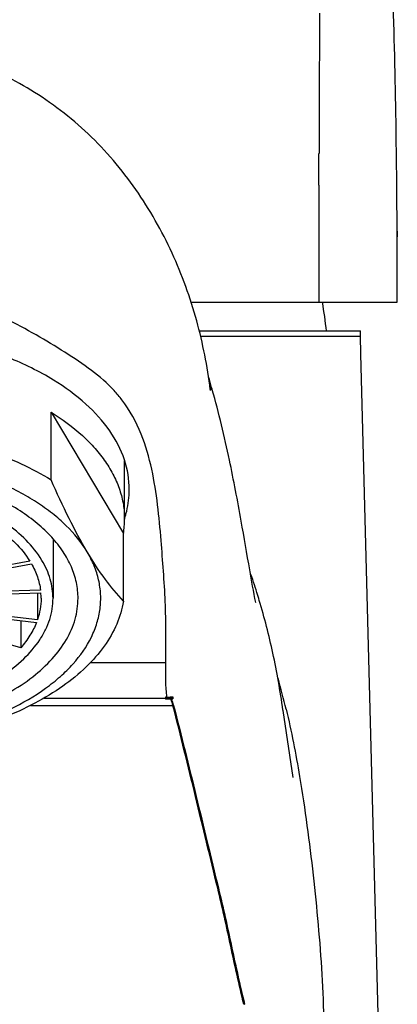
# Model space of a CAD drawing. Units: inches. Extents: x -75 to 208, y -185 to 204.
# Drawn here: x -30 to -14, y 123 to 164 of the extents above; entities that cross this region are included whole.
import ezdxf

# ---------------------------------------------------------------- set-up
doc = ezdxf.new("R2010")
doc.units = ezdxf.units.IN
doc.header["$LTSCALE"] = 1.21
doc.header["$MEASUREMENT"] = 0
doc.layers.get('0').update_dxf_attribs({"linetype": 'CONTINUOUS'})
for name, color, linetype in [('_SURFACE', 7, 'CONTINUOUS'), ('AXES_REF', 7, 'CONTINUOUS'), ('COURB_REF', 7, 'CONTINUOUS')]:
    doc.layers.add(name, color=color, linetype=linetype)

msp = doc.modelspace()

# ---------------------------------------------------------------- linework, layer by layer
at = {"color": 7, "linetype": 'Continuous'}
for p, q in [((-17.527, 164.215), (-17.542, 160.18)), ((-17.542, 160.18), (-17.547, 158.323)), ((-14.271, 155.098), (-14.271, 155.098)), ((-14.271, 155.074), (-14.271, 155.098)), ((-14.27, 155.074), (-14.271, 155.098)), ((-14.271, 155.074), (-14.271, 155.098)), ((-14.271, 155.074), (-14.27, 154.967)), ((-14.27, 155.056), (-14.27, 155.074)), ((-14.27, 154.936), (-14.27, 155.056)), ((-14.27, 154.967), (-14.27, 154.851)), ((-14.269, 154.851), (-14.27, 154.936)), ((-14.27, 154.833), (-14.269, 154.851)), ((-14.27, 154.851), (-14.27, 154.833)), ((-14.269, 154.851), (-14.269, 154.851)), ((-14.269, 154.694), (-14.269, 154.851)), ((-14.264, 153.226), (-14.264, 153.33)), ((-14.264, 153.226), (-14.264, 153.33)), ((-14.264, 153.021), (-14.264, 153.226)), ((-14.264, 153.021), (-14.264, 153.226)), ((-17.552, 153.159), (-17.553, 152.086)), ((-14.263, 152.698), (-14.264, 153.021)), ((-14.263, 152.697), (-14.264, 153.021)), ((-14.263, 152.631), (-14.263, 152.698)), ((-14.263, 152.631), (-14.263, 152.697)), ((-14.263, 152.356), (-14.263, 152.631)), ((-14.263, 152.356), (-14.263, 152.631)), ((-22.914, 152.086), (-14.263, 152.086)), ((-14.263, 152.086), (-14.263, 152.356)), ((-14.263, 152.325), (-14.263, 152.356)), ((-14.263, 152.086), (-14.263, 152.325)), ((-22.568, 150.886), (-15.806, 150.886)), ((-15.806, 150.669), (-15.806, 150.886)), ((-22.511, 150.669), (-15.806, 150.669)), ((-15.787, 149.923), (-15.806, 150.669)), ((-14.925, 116.865), (-15.787, 149.923)), ((-14.923, 116.865), (-15.787, 149.923)), ((-22.106, 148.427), (-22.106, 148.423)), ((-22.041, 148.488), (-22.049, 148.517)), ((-22.029, 148.446), (-22.041, 148.488)), ((-22.022, 148.42), (-22.029, 148.446)), ((-28.785, 144.641), (-28.785, 147.478)), ((-28.785, 147.478), (-25.751, 142.39)), ((-28.703, 142.171), (-28.703, 139.672)), ((-25.751, 139.553), (-25.751, 142.39)), ((-29.672, 141.229), (-31.854, 140.822)), ((-31.791, 140.716), (-29.608, 141.123)), ((-29.225, 140.013), (-31.521, 139.936)), ((-31.509, 139.825), (-29.213, 139.902)), ((-29.356, 139.897), (-29.356, 138.775)), ((-20.202, 139.497), (-20.204, 139.508)), ((-31.65, 138.923), (-29.396, 138.665)), ((-29.356, 138.775), (-31.609, 139.033)), ((-30.056, 138.741), (-30.056, 137.597)), ((-30.056, 137.597), (-32.113, 138.172)), ((-23.977, 136.97), (-27.139, 136.97)), ((-29.08, 135.485), (-23.924, 135.485)), ((-23.989, 135.53), (-23.989, 135.45)), ((-23.924, 135.53), (-23.989, 135.53)), ((-23.742, 135.45), (-23.989, 135.45)), ((-23.924, 135.53), (-23.924, 135.485)), ((-23.924, 135.485), (-23.924, 135.45)), ((-23.77, 135.536), (-23.77, 135.45)), ((-23.742, 135.539), (-23.742, 135.45)), ((-23.672, 135.547), (-23.672, 135.531)), ((-23.672, 135.531), (-23.672, 135.516)), ((-23.672, 135.516), (-23.672, 135.501)), ((-23.672, 135.498), (-23.672, 135.484)), ((-23.672, 135.482), (-23.672, 135.458)), ((-23.672, 135.182), (-23.646, 135.182)), ((-19.055, 134.971), (-19.057, 134.988)), ((-18.635, 132.161), (-19.055, 134.971)), ((-21.796, 127.517), (-21.763, 127.517))]:
    msp.add_line(p, q, dxfattribs=at)
for centre, radius, start, end in [((-386.095, 158.01), 368.545, 359.84207, 0.04868), ((-494.099, 152.543), 479.835, 0.305, 0.53519), ((-563.854, 152.206), 549.59, 0.11722, 0.27391), ((-59.171, 138.029), 38.575, 15.7774, 16.4668), ((-42.414, 143.368), 20.988, 14.1857, 15.2579), ((-30.41, 144.503), 5.772, 37.1705, 42.2385), ((-42.884, 143.248), 21.473, 13.9279, 14.1888), ((-29.48, 142.989), 3.777, 350.8791, 359.9912), ((-51.338, 130.193), 32.666, 17.3159, 18.9222), ((-31.868, 139.672), 2.665, 0.0023, 4.9438), ((-49.129, 130.884), 30.351, 16.6628, 17.3124), ((-49.488, 127.713), 31.423, 13.4451, 15.8812), ((-23.924, 137.382), 1.852, 270.0018, 274.7784), ((-23.924, 137.378), 1.848, 274.7808, 277.8394), ((-21.537, 136.117), 2.331, 196.6262, 203.6406), ((-23.922, 137.333), 1.852, 275.5928, 277.7696), ((-23.914, 137.295), 1.853, 275.3439, 277.5174), ((-21.512, 136.117), 2.328, 196.6586, 203.6839), ((-20.739, 123.079), 0.434, 274.6743, 279.1969)]:
    msp.add_arc(centre, radius, start, end, dxfattribs=at)
for points, knots in [([(-14.285, 157.026), (-14.291, 157.669), (-14.32, 160.16), (-14.373, 162.652), (-14.431, 164.5)], [0, 0, 0, 0, 0.25805, 1, 1, 1, 1]), ([(-17.55, 156.994), (-17.555, 156.675), (-17.56, 156.036), (-17.556, 155.077), (-17.551, 154.118), (-17.552, 153.478), (-17.552, 153.159)], [0, 0, 0, 0, 0.249927, 0.499956, 0.749998, 1, 1, 1, 1]), ([(-26.137, 148.383), (-26.42, 148.695), (-27.098, 149.259), (-28.213, 150.009), (-29.42, 150.734), (-30.262, 151.187), (-30.697, 151.402)], [0, 0, 0, 0, 0.23054, 0.47813, 0.734919, 1, 1, 1, 1]), ([(-28.68, 148.824), (-29.28, 149.192), (-30.613, 149.843), (-33.605, 150.784), (-36.047, 151.054), (-37.703, 151.054)], [0, 0, 0, 0, 0.225095, 0.471012, 1, 1, 1, 1]), ([(-25.503, 144.232), (-25.503, 144.655), (-25.654, 145.536), (-26.304, 146.771), (-27.335, 147.9), (-28.201, 148.53), (-28.68, 148.824)], [0, 0, 0, 0, 0.218136, 0.451339, 0.71031, 1, 1, 1, 1]), ([(-20.202, 139.497), (-20.292, 139.952), (-20.492, 141.091), (-20.834, 143.087), (-21.313, 145.616), (-21.749, 147.446), (-22.022, 148.42)], [0, 0, 0, 0, 0.152471, 0.38104, 0.66693, 1, 1, 1, 1]), ([(-24.169, 142.093), (-24.207, 142.593), (-24.303, 143.594), (-24.533, 145.098), (-24.961, 146.611), (-25.48, 147.554), (-25.811, 147.99)], [0, 0, 0, 0, 0.24252, 0.486466, 0.735353, 1, 1, 1, 1]), ([(-28.785, 147.478), (-28.32, 147.19), (-27.671, 146.714), (-26.939, 145.976), (-26.495, 145.412), (-26.144, 144.826), (-25.891, 144.223), (-25.737, 143.609), (-25.703, 143.194), (-25.703, 142.988)], [0, 0, 0, 0, 0.288865, 0.421883, 0.547696, 0.667086, 0.781213, 0.89158, 1, 1, 1, 1]), ([(-41.499, 146.517), (-40.942, 146.621), (-39.807, 146.781), (-38.085, 146.881), (-36.355, 146.842), (-34.653, 146.665), (-33.014, 146.353), (-31.471, 145.913), (-30.058, 145.353), (-29.188, 144.891), (-28.785, 144.641)], [0, 0, 0, 0, 0.129718, 0.26174, 0.394187, 0.52515, 0.652787, 0.775398, 0.891512, 1, 1, 1, 1]), ([(-27.268, 141.618), (-27.509, 142.022), (-27.977, 142.591), (-28.731, 143.248), (-29.4, 143.722), (-30.148, 144.157), (-31.265, 144.69), (-32.814, 145.226), (-34.818, 145.648), (-36.93, 145.847), (-39.071, 145.815), (-41.161, 145.553), (-43.121, 145.07), (-44.879, 144.385), (-46.158, 143.646), (-47.011, 142.969), (-47.7, 142.289), (-48.236, 141.53), (-48.561, 140.719), (-48.693, 140.113), (-48.717, 139.502), (-48.632, 138.893), (-48.441, 138.293), (-48.249, 137.912), (-48.138, 137.726)], [0, 0, 0, 0, 0.051323, 0.079431, 0.109237, 0.140725, 0.173823, 0.24429, 0.319304, 0.397075, 0.475593, 0.552791, 0.626704, 0.695634, 0.758344, 0.787202, 0.814385, 0.864083, 0.887171, 0.9095, 0.931497, 0.953621, 0.976329, 1, 1, 1, 1]), ([(-29.165, 141.264), (-29.534, 141.883), (-30.236, 142.547), (-31.199, 143.16), (-31.979, 143.577), (-33.066, 144.015), (-34.484, 144.4), (-35.999, 144.64), (-37.566, 144.73), (-39.137, 144.667), (-40.665, 144.452), (-42.103, 144.092), (-43.408, 143.598), (-44.542, 142.983), (-45.47, 142.266), (-46.065, 141.578), (-46.397, 140.998), (-46.573, 140.563), (-46.679, 140.119), (-46.703, 139.82), (-46.703, 139.672)], [0, 0, 0, 0, 0.104079, 0.13389, 0.165142, 0.231607, 0.302585, 0.376799, 0.452756, 0.528854, 0.603482, 0.67512, 0.742446, 0.804456, 0.860616, 0.911053, 0.934451, 0.956879, 0.978618, 1, 1, 1, 1]), ([(-27.268, 141.618), (-27.541, 142.076), (-28.074, 143.072), (-28.546, 144.096), (-28.785, 144.641)], [0, 0, 0, 0, 0.472883, 1, 1, 1, 1]), ([(-25.695, 143.027), (-25.663, 143.126), (-25.553, 143.518), (-25.503, 143.928), (-25.503, 144.232)], [0, 0, 0, 0, 0.25404, 1, 1, 1, 1]), ([(-30.556, 142.245), (-30.466, 142.167), (-30.136, 141.861), (-29.846, 141.51), (-29.672, 141.229)], [0, 0, 0, 0, 0.264067, 1, 1, 1, 1]), ([(-23.977, 136.97), (-23.971, 137.398), (-23.96, 138.252), (-23.996, 139.961), (-24.103, 141.24), (-24.169, 142.093)], [0, 0, 0, 0, 0.249801, 0.499636, 1, 1, 1, 1]), ([(-48.138, 137.726), (-47.897, 137.323), (-47.429, 136.753), (-46.675, 136.096), (-46.006, 135.622), (-45.258, 135.188), (-44.142, 134.655), (-42.592, 134.119), (-40.588, 133.696), (-38.476, 133.497), (-36.335, 133.53), (-34.245, 133.792), (-32.285, 134.274), (-30.527, 134.959), (-29.248, 135.699), (-28.395, 136.376), (-27.706, 137.056), (-27.17, 137.814), (-26.845, 138.626), (-26.713, 139.232), (-26.689, 139.843), (-26.774, 140.452), (-26.965, 141.052), (-27.157, 141.432), (-27.268, 141.618)], [0, 0, 0, 0, 0.051323, 0.079431, 0.109237, 0.140725, 0.173823, 0.24429, 0.319304, 0.397075, 0.475593, 0.552791, 0.626704, 0.695634, 0.758344, 0.787202, 0.814385, 0.864083, 0.887171, 0.9095, 0.931497, 0.953621, 0.976329, 1, 1, 1, 1]), ([(-28.703, 139.672), (-28.703, 139.807), (-28.723, 140.08), (-28.842, 140.627), (-29.019, 141.019), (-29.165, 141.264)], [0, 0, 0, 0, 0.242084, 0.487596, 1, 1, 1, 1]), ([(-25.751, 139.553), (-26.019, 139.841), (-26.563, 140.504), (-27.031, 141.222), (-27.268, 141.618)], [0, 0, 0, 0, 0.460336, 1, 1, 1, 1]), ([(-29.608, 141.123), (-29.509, 140.948), (-29.342, 140.589), (-29.249, 140.204), (-29.225, 140.013)], [0, 0, 0, 0, 0.511209, 1, 1, 1, 1]), ([(-46.241, 138.08), (-45.872, 137.461), (-45.17, 136.797), (-44.207, 136.184), (-43.427, 135.768), (-42.34, 135.329), (-40.922, 134.945), (-39.407, 134.704), (-37.84, 134.614), (-36.269, 134.678), (-34.741, 134.893), (-33.303, 135.252), (-31.998, 135.747), (-30.864, 136.361), (-29.936, 137.079), (-29.341, 137.767), (-29.009, 138.346), (-28.833, 138.782), (-28.727, 139.225), (-28.703, 139.524), (-28.703, 139.672)], [0, 0, 0, 0, 0.104079, 0.13389, 0.165142, 0.231607, 0.302585, 0.376799, 0.452756, 0.528854, 0.603482, 0.67512, 0.742446, 0.804456, 0.860616, 0.911053, 0.934451, 0.956879, 0.978618, 1, 1, 1, 1]), ([(-29.203, 139.672), (-29.203, 139.521), (-29.229, 139.216), (-29.306, 138.92), (-29.356, 138.775)], [0, 0, 0, 0, 0.495269, 1, 1, 1, 1]), ([(-19.058, 134.989), (-19.172, 135.789), (-19.443, 137.337), (-19.834, 138.858), (-20.052, 139.587)], [0, 0, 0, 0, 0.515367, 1, 1, 1, 1]), ([(-25.751, 139.553), (-25.803, 139.224), (-26.002, 138.557), (-26.544, 137.62), (-27.317, 136.743), (-28.303, 135.942), (-29.482, 135.231), (-30.83, 134.622), (-32.319, 134.128), (-33.367, 133.886), (-33.907, 133.785)], [0, 0, 0, 0, 0.094603, 0.195412, 0.305011, 0.424766, 0.554984, 0.695131, 0.844019, 1, 1, 1, 1]), ([(-29.396, 138.665), (-29.469, 138.476), (-29.661, 138.099), (-29.914, 137.761), (-30.056, 137.597)], [0, 0, 0, 0, 0.483734, 1, 1, 1, 1]), ([(-23.924, 135.53), (-23.951, 135.746), (-23.979, 136.227), (-23.979, 136.708), (-23.977, 136.97)], [0, 0, 0, 0, 0.453326, 1, 1, 1, 1]), ([(-23.643, 135.182), (-23.482, 134.549), (-23.162, 133.279), (-22.543, 130.722), (-22.077, 128.8), (-21.764, 127.517)], [0, 0, 0, 0, 0.248259, 0.497889, 1, 1, 1, 1]), ([(-18.362, 132.207), (-18.246, 131.519), (-18.043, 130.141), (-17.787, 128.066), (-17.577, 125.986), (-17.415, 123.902), (-17.329, 121.813), (-17.354, 119.721), (-17.547, 117.636), (-17.822, 116.266), (-18.001, 115.592)], [0, 0, 0, 0, 0.124992, 0.24997, 0.374937, 0.49992, 0.624899, 0.749918, 0.874952, 1, 1, 1, 1]), ([(-20.704, 122.647), (-20.799, 123.053), (-20.989, 123.864), (-21.247, 125.084), (-21.512, 126.302), (-21.7, 127.111), (-21.796, 127.517)], [0, 0, 0, 0, 0.250907, 0.500191, 0.749588, 1, 1, 1, 1]), ([(-21.764, 127.517), (-21.668, 127.112), (-21.479, 126.302), (-21.214, 125.085), (-20.956, 123.866), (-20.766, 123.057), (-20.671, 122.651)], [0, 0, 0, 0, 0.250514, 0.499951, 0.749202, 1, 1, 1, 1])]:
    msp.add_open_spline(points, degree=3, knots=knots, dxfattribs=at)
msp.add_open_spline([(-18.926, 135.019), (-18.704, 134.089), (-18.52, 133.15), (-18.362, 132.207)], degree=3, dxfattribs=at)
at = {"layer": '_SURFACE', "color": 7, "linetype": 'Continuous'}
msp.add_line((-29.642, 135.182), (-23.672, 135.182), dxfattribs=at)
for centre, radius, start, end in [((-35.014, 145.771), 13.181, 11.469, 11.7325), ((-23.932, 139.58), 4.094, 270.1069, 272.2672), ((-23.932, 139.567), 4.082, 272.2682, 272.6646)]:
    msp.add_arc(centre, radius, start, end, dxfattribs=at)
for points, knots in [([(-22.106, 148.427), (-22.227, 149.398), (-22.609, 151.358), (-23.638, 154.201), (-25.153, 156.873), (-27.145, 159.217), (-29.536, 161.05), (-31.728, 162.077), (-33.483, 162.646), (-34.812, 162.961), (-36.216, 163.189), (-37.188, 163.26), (-37.686, 163.276)], [0, 0, 0, 0, 0.124561, 0.252951, 0.383044, 0.513245, 0.641677, 0.763097, 0.819193, 0.876188, 0.93667, 1, 1, 1, 1]), ([(-21.796, 127.517), (-22.108, 128.8), (-22.574, 130.722), (-23.192, 133.279), (-23.511, 134.549), (-23.672, 135.182)], [0, 0, 0, 0, 0.502153, 0.751758, 1, 1, 1, 1])]:
    msp.add_open_spline(points, degree=3, knots=knots, dxfattribs=at)
at = {"layer": 'AXES_REF', "color": 7, "linetype": 'Continuous'}
msp.add_line((-25.703, 142.988), (-25.703, 145.436), dxfattribs=at)
msp.add_arc((-39.103, 148.488), 22, 6.2578, 9.4119, dxfattribs=at)
for points, knots in [([(-27.653, 139.672), (-27.653, 139.895), (-27.702, 140.347), (-27.917, 141.01), (-28.271, 141.651), (-28.756, 142.261), (-29.365, 142.833), (-30.088, 143.36), (-30.916, 143.835), (-32.175, 144.404), (-33.937, 144.938), (-36.203, 145.281), (-38.55, 145.324), (-40.116, 145.146), (-40.882, 145.003)], [0, 0, 0, 0, 0.04238, 0.086019, 0.132009, 0.181166, 0.234, 0.29074, 0.351374, 0.415695, 0.553715, 0.700726, 0.851401, 1, 1, 1, 1]), ([(-34.524, 134.341), (-34.037, 134.432), (-33.097, 134.652), (-31.767, 135.109), (-30.579, 135.676), (-29.56, 136.34), (-28.733, 137.088), (-28.12, 137.903), (-27.799, 138.638), (-27.674, 139.231), (-27.653, 139.526), (-27.653, 139.672)], [0, 0, 0, 0, 0.158699, 0.30946, 0.450395, 0.580234, 0.69859, 0.806237, 0.905391, 0.953005, 1, 1, 1, 1])]:
    msp.add_open_spline(points, degree=3, knots=knots, dxfattribs=at)
at = {"layer": 'COURB_REF', "color": 40, "linetype": 'Continuous'}
msp.add_line((-17.55, 156.994), (-17.552, 153.159), dxfattribs=at)

doc.saveas('drawing.dxf')
